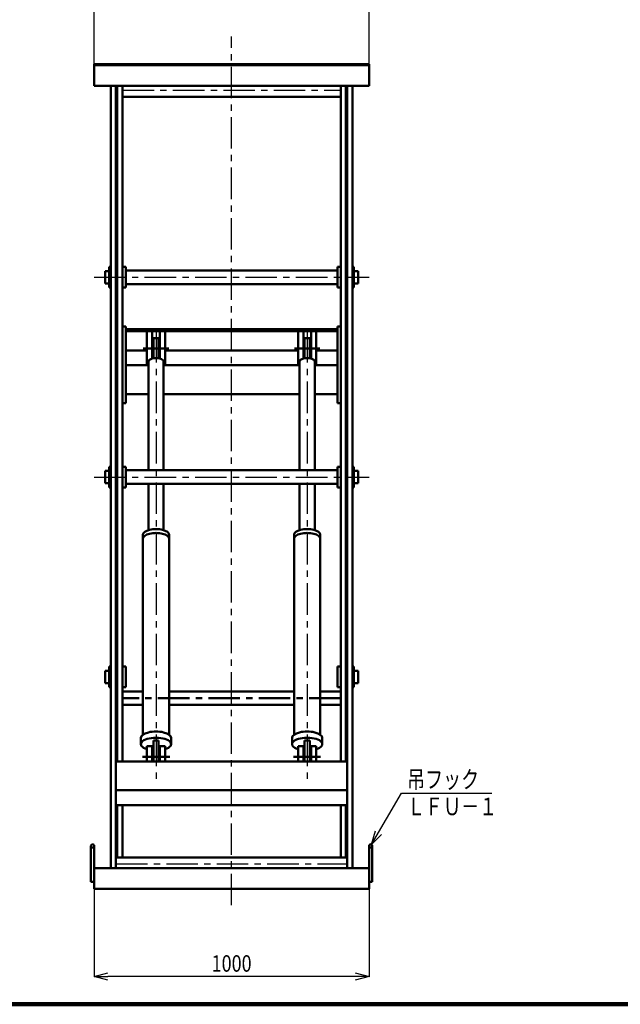
# Model space of a CAD drawing. Units: millimetres. Extents: x -13807 to -5467, y 903 to 6524.
# Drawn here: x -9838 to -7653, y 1083 to 4664 of the extents above; entities that cross this region are included whole.
import ezdxf

# ---------------------------------------------------------------- set-up
doc = ezdxf.new("R2010")
doc.units = ezdxf.units.MM
doc.header["$LTSCALE"] = 3.611811
doc.linetypes.add('CENTER', pattern=[50.8, 31.75, -6.35, 6.35, -6.35])
doc.linetypes.add('DOTSX', pattern=[6.35, 3.175, -3.175])
doc.layers.add('NoLayerName_001', color=7, linetype='Continuous')
doc.styles.get("Standard").update_dxf_attribs({"font": 'txt', "bigfont": 'extfont2'})
doc.dimstyles.get("Standard").update_dxf_attribs({"dimtxt": 2.5, "dimasz": 2.5, "dimexe": 1.25, "dimexo": 0.625, "dimtad": 1, "dimzin": 0, "dimdsep": 46, "dimtxsty": 'Standard', "dimcen": 2.5, "dimadec": 0, "dimazin": 0, "dimtfac": 0.75, "dimtmove": 0, "dimatfit": 3, "dimfxl": 1, "dimarcsym": 0})

# ---------------------------------------------------------------- blocks, each defined once
blk = doc.blocks.new('_OPEN30')
at = {"color": 0, "linetype": 'ByBlock', "lineweight": -2}
for p, q in [((-1, 0.267949), (0, 0)), ((0, 0), (-1, -0.267949)), ((0, 0), (-1, 0))]:
    blk.add_line(p, q, dxfattribs=at)
blk = doc.blocks.new('*D9')
at = {"layer": 'Defpoints', "color": 0}
for p in [(-9567.1, 4743.3), (-9567.1, 4503.3), (-8567.1, 4503.3)]:
    blk.add_point(p, dxfattribs=at)
at = {"layer": 'NoLayerName_001', "color": 0, "linetype": 'Continuous', "lineweight": 25}
for p, q in [((-9567.1, 4503.9), (-9567.1, 4744.5)), ((-8617.1, 4743.3), (-9517.1, 4743.3)), ((-8567.1, 4503.9), (-8567.1, 4744.5))]:
    blk.add_line(p, q, dxfattribs=at)
at = {"layer": 'NoLayerName_001', "color": 0, "lineweight": 25, "xscale": 50, "yscale": 50, "zscale": 50, "rotation": 180}
blk.add_blockref('_OPEN30', (-9567.1, 4743.3), dxfattribs=at)
at = {"layer": 'NoLayerName_001', "color": 0, "lineweight": 25, "xscale": 50, "yscale": 50, "zscale": 50}
blk.add_blockref('_OPEN30', (-8567.1, 4743.3), dxfattribs=at)
at = {"layer": 'NoLayerName_001', "color": 7, "lineweight": 50, "insert": (-9067.1, 4791.3), "char_height": 60, "attachment_point": 5}
blk.add_mtext('\\W0.800000;1000', dxfattribs=at)
blk = doc.blocks.new('*D14')
at = {"layer": 'Defpoints', "color": 0}
for p in [(-9567.1, 1503.3), (-8567.1, 1503.3), (-9567.1, 1183.9)]:
    blk.add_point(p, dxfattribs=at)
at = {"layer": 'NoLayerName_001', "color": 0, "linetype": 'Continuous', "lineweight": 25}
for p, q in [((-9567.1, 1502.6), (-9567.1, 1182.7)), ((-8567.1, 1502.6), (-8567.1, 1182.7)), ((-8617.1, 1183.9), (-9517.1, 1183.9))]:
    blk.add_line(p, q, dxfattribs=at)
at = {"layer": 'NoLayerName_001', "color": 0, "lineweight": 25, "xscale": 50, "yscale": 50, "zscale": 50}
for p, rotation in [((-9567.1, 1183.9), 180), ((-8567.1, 1183.9), 360)]:
    blk.add_blockref('_OPEN30', p, dxfattribs=dict(at, rotation=rotation))
at = {"layer": 'NoLayerName_001', "color": 7, "lineweight": 50, "insert": (-9067.1, 1231.9), "char_height": 60, "attachment_point": 5}
blk.add_mtext('\\W0.800000;1000', dxfattribs=at)
blk = doc.blocks.new('DIM_0001')
at = {"layer": 'NoLayerName_001', "color": 4, "linetype": 'Continuous', "lineweight": 25}
for points in [[(0, 0), (109.6, 186.7), (437.6, 186.7)], [(36.1, 36.8), (0, 0), (14.6, 49.4)]]:
    blk.add_lwpolyline(points, dxfattribs=at)
at = {"layer": 'NoLayerName_001', "color": 7, "linetype": 'Continuous', "lineweight": 50, "width": 0.75}
for s, p in [('吊フック', (129.6, 204.7)), ('ＬＦＵ－１', (129.6, 106.7))]:
    blk.add_text(s, height=64, dxfattribs=at).set_placement(p)

msp = doc.modelspace()

# ---------------------------------------------------------------- linework, layer by layer
at = {"layer": 'NoLayerName_001', "color": 4, "linetype": 'CENTER', "lineweight": 25}
for p, q in [((-9067.098, 1443.265), (-9067.098, 4603.265)), ((-9464.098, 4408.368), (-8670.098, 4408.368)), ((-9567.098, 3727.89), (-8567.098, 3727.89)), ((-9342.098, 3532.021), (-9342.098, 1882.765)), ((-8792.098, 3532.021), (-8792.098, 1882.765)), ((-9567.098, 3001.015), (-8567.098, 3001.015)), ((-9488.098, 1593.661), (-8646.098, 1593.661))]:
    msp.add_line(p, q, dxfattribs=at)
at = {"layer": 'NoLayerName_001', "color": 7, "linetype": 'Continuous', "lineweight": 50}
for p, q in [((-9567.098, 4503.265), (-8567.098, 4503.265)), ((-9567.098, 4423.764), (-9567.098, 4503.265)), ((-9567.098, 4498.764), (-8567.098, 4498.764)), ((-8567.098, 4503.265), (-8567.098, 4423.764)), ((-8567.098, 4423.764), (-9567.098, 4423.764)), ((-9507.098, 1578.265), (-9507.098, 4423.764)), ((-9488.098, 1578.265), (-9488.098, 4423.764)), ((-9483.098, 1966.262), (-9483.098, 4423.765)), ((-9464.098, 1966.262), (-9464.098, 4423.765)), ((-8670.098, 1966.262), (-8670.098, 4423.765)), ((-8651.098, 1966.262), (-8651.098, 4423.765)), ((-8646.098, 1578.265), (-8646.098, 4423.764)), ((-8627.098, 1578.265), (-8627.098, 4423.764)), ((-9464.098, 4383.568), (-8670.098, 4383.568)), ((-9512.098, 3765.39), (-9512.098, 3690.39)), ((-9507.098, 3765.39), (-9512.098, 3765.39)), ((-9464.098, 3765.39), (-9452.098, 3765.39)), ((-9452.098, 3765.39), (-9452.098, 3690.39)), ((-8682.098, 3765.39), (-8682.098, 3690.39)), ((-8670.098, 3765.39), (-8682.098, 3765.39)), ((-8627.098, 3765.39), (-8622.098, 3765.39)), ((-8622.098, 3765.39), (-8622.098, 3690.39)), ((-9527.098, 3750.39), (-9527.098, 3705.39)), ((-9512.098, 3750.39), (-9527.098, 3750.39)), ((-9452.098, 3752.69), (-8682.098, 3752.69)), ((-8622.098, 3750.39), (-8607.098, 3750.39)), ((-8607.098, 3750.39), (-8607.098, 3705.39)), ((-9527.098, 3705.39), (-9512.098, 3705.39)), ((-9512.098, 3690.39), (-9507.098, 3690.39)), ((-9452.098, 3690.39), (-9464.098, 3690.39)), ((-9452.098, 3703.089), (-8682.098, 3703.089)), ((-8682.098, 3690.39), (-8670.098, 3690.39)), ((-8622.098, 3690.39), (-8627.098, 3690.39)), ((-8607.098, 3705.39), (-8622.098, 3705.39)), ((-9464.098, 3548.518), (-9452.098, 3548.518)), ((-9452.098, 3548.518), (-9452.098, 3270.243)), ((-8682.098, 3548.518), (-8682.098, 3270.243)), ((-8670.098, 3548.518), (-8682.098, 3548.518)), ((-8682.098, 3538.448), (-9452.098, 3538.448)), ((-8682.098, 3532.021), (-9452.098, 3532.021)), ((-9375.098, 3407.882), (-9375.098, 3532.021)), ((-9356.098, 3532.021), (-9356.098, 3431.699)), ((-9328.098, 3431.699), (-9328.098, 3532.021)), ((-9309.098, 3532.021), (-9309.098, 3407.882)), ((-8825.098, 3532.021), (-8825.098, 3407.882)), ((-8806.098, 3431.699), (-8806.098, 3532.021)), ((-8778.098, 3532.021), (-8778.098, 3431.699)), ((-8759.098, 3407.882), (-8759.098, 3532.021)), ((-9351.598, 3505.764), (-9332.598, 3505.764)), ((-9351.598, 3432.631), (-9351.598, 3505.764)), ((-9332.598, 3505.764), (-9332.598, 3432.631)), ((-8782.598, 3505.764), (-8801.598, 3505.764)), ((-8801.598, 3505.764), (-8801.598, 3432.631)), ((-8782.598, 3432.631), (-8782.598, 3505.764)), ((-9452.098, 3461.451), (-9375.098, 3461.451)), ((-9309.098, 3461.451), (-8825.098, 3461.451)), ((-8759.098, 3461.451), (-8682.098, 3461.451)), ((-9452.098, 3407.882), (-9369.598, 3407.882)), ((-9369.598, 3421.37), (-9369.598, 3025.814)), ((-9314.598, 3421.37), (-9314.598, 3025.814)), ((-9314.598, 3407.882), (-8819.598, 3407.882)), ((-8819.598, 3421.37), (-8819.598, 3025.814)), ((-8764.598, 3421.37), (-8764.598, 3025.814)), ((-8764.598, 3407.882), (-8682.098, 3407.882)), ((-9452.098, 3302.886), (-9369.598, 3302.886)), ((-9314.598, 3302.886), (-8819.598, 3302.886)), ((-8764.598, 3302.886), (-8682.098, 3302.886)), ((-9452.098, 3270.243), (-9464.098, 3270.243)), ((-8682.098, 3270.243), (-8670.098, 3270.243)), ((-9527.098, 3023.515), (-9527.098, 2978.515)), ((-9512.098, 3023.515), (-9527.098, 3023.515)), ((-9512.098, 3038.515), (-9512.098, 2963.515)), ((-9507.098, 3038.515), (-9512.098, 3038.515)), ((-9464.098, 3038.515), (-9452.098, 3038.515)), ((-9452.098, 3038.515), (-9452.098, 2963.515)), ((-9452.098, 3025.814), (-8682.098, 3025.814)), ((-8682.098, 3038.515), (-8682.098, 2963.515)), ((-8670.098, 3038.515), (-8682.098, 3038.515)), ((-8627.098, 3038.515), (-8622.098, 3038.515)), ((-8622.098, 3038.515), (-8622.098, 2963.515)), ((-8622.098, 3023.515), (-8607.098, 3023.515)), ((-8607.098, 3023.515), (-8607.098, 2978.515)), ((-9527.098, 2978.515), (-9512.098, 2978.515)), ((-9452.098, 2976.215), (-8682.098, 2976.215)), ((-9369.598, 2976.215), (-9369.598, 2809.302)), ((-9314.598, 2976.215), (-9314.598, 2809.302)), ((-8819.598, 2976.215), (-8819.598, 2809.302)), ((-8764.598, 2976.215), (-8764.598, 2809.302)), ((-8607.098, 2978.515), (-8622.098, 2978.515)), ((-9512.098, 2963.515), (-9507.098, 2963.515)), ((-9452.098, 2963.515), (-9464.098, 2963.515)), ((-8682.098, 2963.515), (-8670.098, 2963.515)), ((-8622.098, 2963.515), (-8627.098, 2963.515)), ((-9389.598, 2793.056), (-9389.598, 2064.054)), ((-9294.598, 2793.056), (-9294.598, 2064.054)), ((-8839.598, 2793.056), (-8839.598, 2064.054)), ((-8744.598, 2793.056), (-8744.598, 2064.054)), ((-9527.098, 2296.64), (-9527.098, 2251.64)), ((-9512.098, 2296.64), (-9527.098, 2296.64)), ((-9512.098, 2311.64), (-9512.098, 2236.64)), ((-9507.098, 2311.64), (-9512.098, 2311.64)), ((-9464.098, 2311.64), (-9452.098, 2311.64)), ((-9452.098, 2311.64), (-9452.098, 2236.64)), ((-8682.098, 2311.64), (-8682.098, 2236.64)), ((-8670.098, 2311.64), (-8682.098, 2311.64)), ((-8627.098, 2311.64), (-8622.098, 2311.64)), ((-8622.098, 2311.64), (-8622.098, 2236.64)), ((-8622.098, 2296.64), (-8607.098, 2296.64)), ((-8607.098, 2296.64), (-8607.098, 2251.64)), ((-9527.098, 2251.64), (-9512.098, 2251.64)), ((-9512.098, 2236.64), (-9507.098, 2236.64)), ((-9452.098, 2236.64), (-9464.098, 2236.64)), ((-9389.598, 2221.112), (-9464.098, 2221.112)), ((-8839.598, 2221.112), (-9294.598, 2221.112)), ((-8670.098, 2221.112), (-8744.598, 2221.112)), ((-8682.098, 2236.64), (-8670.098, 2236.64)), ((-8622.098, 2236.64), (-8627.098, 2236.64)), ((-8607.098, 2251.64), (-8622.098, 2251.64)), ((-9389.598, 2172.512), (-9464.098, 2172.512)), ((-8839.598, 2172.512), (-9294.598, 2172.512)), ((-8670.098, 2172.512), (-8744.598, 2172.512)), ((-9397.098, 2052.985), (-9397.098, 2029.708)), ((-9351.598, 2042.765), (-9332.598, 2042.765)), ((-9351.598, 1966.262), (-9351.598, 2042.765)), ((-9332.598, 2042.765), (-9332.598, 1966.262)), ((-9287.098, 2052.985), (-9287.098, 2029.708)), ((-8847.098, 2052.985), (-8847.098, 2029.708)), ((-8782.598, 2042.765), (-8801.598, 2042.765)), ((-8801.598, 2042.765), (-8801.598, 1966.262)), ((-8782.598, 1966.262), (-8782.598, 2042.765)), ((-8737.098, 2052.985), (-8737.098, 2029.708)), ((-9356.098, 2022.765), (-9375.098, 2022.765)), ((-9375.098, 2022.765), (-9375.098, 1969.859)), ((-9356.098, 1969.859), (-9356.098, 2022.765)), ((-9309.098, 2022.765), (-9328.098, 2022.765)), ((-9328.098, 2022.765), (-9328.098, 1969.859)), ((-9309.098, 1969.859), (-9309.098, 2022.765)), ((-8825.098, 1969.859), (-8825.098, 2022.765)), ((-8825.098, 2022.765), (-8806.098, 2022.765)), ((-8806.098, 2022.765), (-8806.098, 1969.859)), ((-8778.098, 1969.859), (-8778.098, 2022.765)), ((-8778.098, 2022.765), (-8759.098, 2022.765)), ((-8759.098, 2022.765), (-8759.098, 1969.859)), ((-9488.098, 1966.262), (-8646.098, 1966.262)), ((-9488.098, 1862.063), (-8646.098, 1862.063)), ((-9488.098, 1808.113), (-8646.098, 1808.113)), ((-9483.098, 1617.661), (-9483.098, 1808.113)), ((-9464.098, 1617.661), (-9464.098, 1808.113)), ((-8670.098, 1617.661), (-8670.098, 1808.113)), ((-8651.098, 1617.661), (-8651.098, 1808.113)), ((-9579.098, 1528.265), (-9579.098, 1659.265)), ((-9567.098, 1528.265), (-9567.098, 1659.265)), ((-8567.098, 1528.265), (-8567.098, 1659.265)), ((-8555.098, 1528.265), (-8555.098, 1659.265)), ((-9488.098, 1617.661), (-8646.098, 1617.661)), ((-9567.098, 1578.265), (-8567.098, 1578.265)), ((-9567.098, 1503.265), (-9567.098, 1578.265)), ((-8567.098, 1578.265), (-8567.098, 1503.265)), ((-9579.098, 1528.265), (-9567.098, 1528.265)), ((-8555.098, 1528.265), (-8567.098, 1528.265)), ((-8567.098, 1503.265), (-9567.098, 1503.265))]:
    msp.add_line(p, q, dxfattribs=at)
at = {"layer": 'NoLayerName_001', "color": 4, "linetype": 'CENTER', "lineweight": 50}
for p, q in [((-9295.568, 3468.314), (-9388.391, 3468.314)), ((-8838.628, 3468.314), (-8745.806, 3468.314)), ((-8670.098, 2196.812), (-9464.098, 2196.812)), ((-9292.001, 1983.314), (-9390.81, 1983.314)), ((-8842.195, 1983.314), (-8743.387, 1983.314))]:
    msp.add_line(p, q, dxfattribs=at)
at = {"layer": 'NoLayerName_001', "color": 3, "linetype": 'Continuous', "lineweight": 100}
msp.add_line((-13467.098, 1083.265), (-5467.098, 1083.265), dxfattribs=at)
at = {"layer": 'NoLayerName_001', "color": 7, "linetype": 'Continuous', "lineweight": 50}
for centre, start, end in [((-9573.098, 1659.265), 0, 0), ((-9573.098, 1659.265), 180, 180), ((-9573.098, 1659.265), 0, 180), ((-8561.098, 1659.265), 180, 180), ((-8561.098, 1659.265), 0, 0), ((-8561.098, 1659.265), 0, 180)]:
    msp.add_arc(centre, 6, start, end, dxfattribs=at)
at = {"layer": 'NoLayerName_001', "color": 7, "linetype": 'DOTSX', "lineweight": 50}
for centre in [(-9573.098, 1659.265), (-8561.098, 1659.265)]:
    msp.add_arc(centre, 6, 180, 0, dxfattribs=at)
at = {"layer": 'NoLayerName_001', "color": 7, "linetype": 'Continuous', "lineweight": 50}
for centre, major_axis, ratio, start_param, end_param in [((-9342.098, 3421.37), (-27.5, 0), 0.43636365, 3.14159265, 6.28318531), ((-8792.098, 3421.37), (-27.5, 0), 0.43636365, 3.14159265, 6.28318531), ((-9342.098, 2791.698), (-47.5, 0), 0.42105263, 3.14159265, 6.28318531), ((-9342.098, 2777.615), (-47.5, 0), 0.42105263, 3.14159265, 6.28318531), ((-8792.098, 2791.698), (-47.5, 0), 0.42105263, 3.14159265, 6.28318531), ((-8792.098, 2777.615), (-47.5, 0), 0.42105263, 3.14159265, 6.28318531), ((-9342.098, 2029.625), (-55, 0), 0.42105263, 2.21429466, 7.21047636), ((-9342.098, 2052.38), (-55, 0), 0.42105263, 3.14159265, 6.28318531), ((-8792.098, 2029.625), (-55, 0), 0.42105263, 2.2143016, 7.2104833), ((-8792.098, 2052.38), (-55, 0), 0.42105263, 3.14159265, 6.28318531)]:
    msp.add_ellipse(centre, major_axis=major_axis, ratio=ratio, start_param=start_param, end_param=end_param, dxfattribs=at)

# ---------------------------------------------------------------- block references
at = {"layer": 'NoLayerName_001', "color": 4, "linetype": 'Continuous', "lineweight": 25}
msp.add_blockref('DIM_0001', (-8558.06, 1664.439), dxfattribs=at)

# ---------------------------------------------------------------- dimensions: what is measured, and where the dimension line sits
at = {"layer": 'NoLayerName_001', "color": 4, "linetype": 'Continuous', "lineweight": 50}
for base, p1, p2, picture, middle in [((-9567.098, 4743.265), (-8567.098, 4503.265), (-9567.098, 4503.265), '*D9', (-9067.098, 4743.265)), ((-9567.098, 1183.921), (-8567.098, 1503.265), (-9567.098, 1503.265), '*D14', (-9067.098, 1183.921))]:
    dim = msp.add_linear_dim(base=base, p1=p1, p2=p2, angle=180, text='\\W0.800000;<>', dimstyle='Standard', override={"dimtxt": 60, "dimasz": 50, "dimgap": 18, "dimzin": 8, "dimblk": 'OPEN30', "dimclrd": 0, "dimclre": 0, "dimclrt": 7, "dimtp": 0, "dimtm": 0, "dimlwd": 25, "dimlwe": 25}, dxfattribs=at)
    dim.commit()
    dim.dimension.update_dxf_attribs({"geometry": picture, "text_midpoint": middle, "dimtype": 160})

doc.saveas('drawing.dxf')
